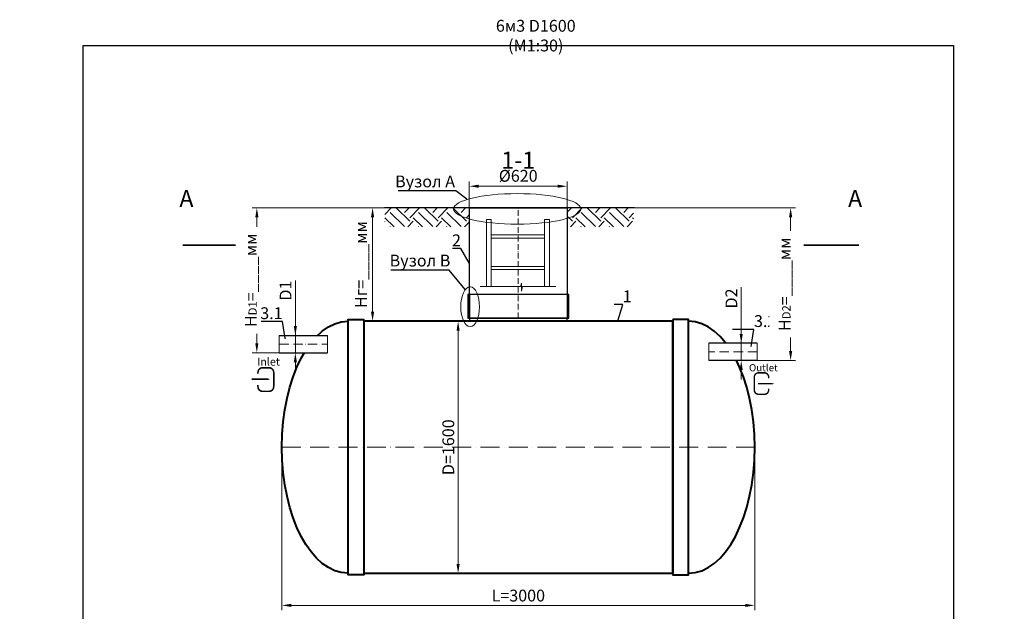
# Model space of a CAD drawing. Units: millimetres. Extents: x 89984 to 435481, y -61401 to 3832.
# Drawn here: x 108525 to 114771, y -22207 to -18451 of the extents above; entities that cross this region are included whole.
import ezdxf
from ezdxf import colors
from ezdxf.entities.mleader import LeaderData, LeaderLine
from ezdxf.math import Vec2, Vec3

# ---------------------------------------------------------------- set-up
doc = ezdxf.new("R2010")
doc.units = ezdxf.units.MM
doc.set_wipeout_variables(frame=1)
doc.linetypes.add('ACAD_ISO10W100', pattern=[18, 12, -3, 0, -3])
doc.layers.add('2-Bottom level  of pipe', color=7, linetype='Continuous')
doc.styles.add('GOST-2.304_Type-B', font='txt')
doc.styles.add('ГОСТ', font='isocpeur.ttf', dxfattribs={"width": 0.95, "oblique": 15})
doc.linetypes.add('зигзаг', pattern='A,0.00254,-5.08,[131,ltypeshp.shx,S=5.08,R=0,X=-5.08,Y=0],-10.16,[131,ltypeshp.shx,S=5.08,R=180,X=5.08,Y=0],-5.08', length=20.32254)
doc.dimstyles.new('ГОСТ', dxfattribs={"dimtxt": 2.5, "dimasz": 2, "dimexe": 1, "dimexo": 0, "dimgap": 0.5, "dimtad": 1, "dimdec": 0, "dimtxsty": 'ГОСТ', "dimcen": -2.5, "dimclrd": 7, "dimclre": 7, "dimclrt": 7, "dimadec": 0, "dimazin": 0, "dimtfac": 1, "dimtdec": 0, "dimtmove": 1, "dimatfit": 3, "dimldrblk": 'DOT', "dimfxl": 1, "dimtfill": 1, "dimlwd": 15, "dimlwe": 15, "dimarcsym": 1})

# ---------------------------------------------------------------- blocks, each defined once
blk = doc.blocks.new('*U54')
at = {"color": 30, "linetype": 'Continuous', "lineweight": 15, "ltscale": 20, "true_color": 0xf26722, "style": 'GOST-2.304_Type-B', "flags": 1}
blk.add_attdef('МАТЕРИАЛ', (325.8, 122.6), '', height=2.5, dxfattribs=at)
at = {"color": 250, "linetype": 'Continuous', "lineweight": 15}
blk.add_wipeout([(0, 55), (306.6, 55), (306.6, -55), (0, -55)], dxfattribs=at)
at = {"lineweight": 30}
for p, q in [((0, 55), (306.6, 55)), ((0, -55), (306.6, -55))]:
    blk.add_line(p, q, dxfattribs=at)
at = {"color": 7, "linetype": 'Continuous', "lineweight": 20}
for p, q in [((0, 55), (0, -55)), ((306.6, 55), (306.6, -55))]:
    blk.add_line(p, q, dxfattribs=at)
at = {"color": 7, "linetype": 'ACAD_ISO10W100', "lineweight": 15, "ltscale": 5}
blk.add_line((0, 0), (306.6, 0), dxfattribs=at)
blk = doc.blocks.new('*D547')
at = {"color": 7, "linetype": 'Continuous', "lineweight": 15, "ltscale": 20, "transparency": 16777216}
for p, q in [((110273.6, -20106.8), (110273.6, -20455.5)), ((110273.6, -20395.5), (110273.6, -20335.5)), ((110226.5, -20455.5), (110303.6, -20455.5)), ((110273.6, -20565.5), (110273.6, -20455.5)), ((110273.6, -20565.5), (110273.6, -20455.5)), ((110226.5, -20565.5), (110303.6, -20565.5)), ((110273.6, -20625.5), (110273.6, -20685.5))]:
    blk.add_line(p, q, dxfattribs=at)
at = {"color": 7, "lineweight": 30, "ltscale": 20, "transparency": 16777216}
for points in [[(110263.6, -20395.5), (110283.6, -20395.5), (110273.6, -20455.5)], [(110263.6, -20625.5), (110283.6, -20625.5), (110273.6, -20565.5)]]:
    blk.add_solid(points, dxfattribs=at)
at = {"layer": 'Defpoints', "color": 0, "lineweight": 30, "ltscale": 20, "transparency": 16777216}
for p in [(110226.5, -20455.5), (110273.6, -20455.5), (110226.5, -20565.5)]:
    blk.add_point(p, dxfattribs=at)
at = {"color": 7, "lineweight": 30, "ltscale": 20, "transparency": 16777216, "insert": (110221.1, -20171.1), "char_height": 75, "attachment_point": 5, "rotation": 90, "style": 'ГОСТ', "bg_fill": 3, "box_fill_scale": 1.1, "bg_fill_color": 256, "bg_fill_true_color": 13158600, "bg_fill_transparency": 0}
blk.add_mtext('D1', dxfattribs=at)
blk = doc.blocks.new('_Dot')
at = {"color": 0, "linetype": 'ByBlock', "lineweight": -2}
blk.add_line((-0.5, 0), (-1, 0), dxfattribs=at)
at = {"color": 0, "linetype": 'ByBlock', "const_width": 0.5}
blk.add_lwpolyline([(-0.25, 0, 1), (0.25, 0, 1)], format="xyb", close=True, dxfattribs=at)
blk = doc.blocks.new('*D566')
at = {"color": 7, "linetype": 'Continuous', "lineweight": 15, "ltscale": 20, "transparency": 16777216}
for p, q in [((110187.8, -21165.5), (110187.8, -22199.2)), ((113187.8, -21165.5), (113187.8, -22199.2)), ((110247.8, -22169.2), (113127.8, -22169.2))]:
    blk.add_line(p, q, dxfattribs=at)
at = {"color": 7, "lineweight": 30, "ltscale": 20, "transparency": 16777216}
for points in [[(110247.8, -22159.2), (110247.8, -22179.2), (110187.8, -22169.2)], [(113127.8, -22159.2), (113127.8, -22179.2), (113187.8, -22169.2)]]:
    blk.add_solid(points, dxfattribs=at)
at = {"layer": 'Defpoints', "color": 0, "lineweight": 30, "ltscale": 20, "transparency": 16777216}
for p in [(110187.8, -21165.5), (113187.8, -21165.5), (113187.8, -22169.2)]:
    blk.add_point(p, dxfattribs=at)
at = {"color": 7, "lineweight": 30, "ltscale": 20, "transparency": 16777216, "insert": (111687.8, -22116.7), "char_height": 75, "attachment_point": 5, "style": 'ГОСТ', "bg_fill": 3, "box_fill_scale": 1.1, "bg_fill_color": 256, "bg_fill_true_color": 13158600, "bg_fill_transparency": 0}
blk.add_mtext('L=3000', dxfattribs=at)
blk = doc.blocks.new('Вход')
at = {"color": 250, "linetype": 'Continuous', "lineweight": 15, "ltscale": 20, "const_width": 10}
blk.add_lwpolyline([(-100, -34.9), (-100, -45, 0.414214), (-70, -75), (-30, -75, 0.414214), (0, -45), (0, 45, 0.414214), (-30, 75), (-70, 75, 0.414214), (-100, 45), (-100, 36.6)], format="xyb", dxfattribs=at)
at = {"color": 250, "linetype": 'Continuous', "lineweight": 15, "ltscale": 20}
blk.add_lwpolyline([(-140, 2.2, 10, 10, 0), (-78.5, 2.2, 35, 2, 0), (-25, 2.2, 2, 2, 0)], format="xyseb", dxfattribs=at)
at = {"color": 250, "lineweight": 15, "ltscale": 20, "insert": (-105.2, 138.4), "char_height": 50, "attachment_point": 1, "style": 'ГОСТ'}
blk.add_mtext_dynamic_manual_height_columns('Inlet', width=187.774, gutter_width=12.5, heights=[0], dxfattribs=at)
blk = doc.blocks.new('*D536')
at = {"color": 7, "linetype": 'Continuous', "lineweight": 15, "ltscale": 20, "transparency": 16777216}
for p, q in [((113101.9, -20149.7), (113101.9, -20505.5)), ((113101.9, -20445.5), (113101.9, -20385.5)), ((113149, -20505.5), (113071.9, -20505.5)), ((113101.9, -20615.5), (113101.9, -20505.5)), ((113101.9, -20615.5), (113101.9, -20505.5)), ((113149, -20615.5), (113071.9, -20615.5)), ((113101.9, -20675.5), (113101.9, -20735.5))]:
    blk.add_line(p, q, dxfattribs=at)
at = {"color": 7, "lineweight": 30, "ltscale": 20, "transparency": 16777216}
for points in [[(113091.9, -20445.5), (113111.9, -20445.5), (113101.9, -20505.5)], [(113091.9, -20675.5), (113111.9, -20675.5), (113101.9, -20615.5)]]:
    blk.add_solid(points, dxfattribs=at)
at = {"layer": 'Defpoints', "color": 0, "lineweight": 30, "ltscale": 20, "transparency": 16777216}
for p in [(113101.9, -20505.5), (113149, -20505.5), (113149, -20615.5)]:
    blk.add_point(p, dxfattribs=at)
at = {"color": 7, "lineweight": 30, "ltscale": 20, "transparency": 16777216, "insert": (113049.4, -20221.1), "char_height": 75, "attachment_point": 5, "rotation": 90, "style": 'ГОСТ', "bg_fill": 3, "box_fill_scale": 1.1, "bg_fill_color": 256, "bg_fill_true_color": 13158600, "bg_fill_transparency": 0}
blk.add_mtext('D2', dxfattribs=at)
blk = doc.blocks.new('Выход')
at = {"color": 250, "linetype": 'Continuous', "lineweight": 15, "ltscale": 20, "const_width": 10}
blk.add_lwpolyline([(100, -34.9), (100, -45, -0.414214), (70, -75), (30, -75, -0.414214), (0, -45), (0, 45, -0.414214), (30, 75), (70, 75, -0.414214), (100, 45), (100, 36.6)], format="xyb", dxfattribs=at)
at = {"color": 250, "linetype": 'Continuous', "lineweight": 15, "ltscale": 20}
blk.add_lwpolyline([(25.1, -1.5, 10, 10, 0), (82.7, -1.5, 35, 2, 0), (136.2, -1.5, 2, 2, 0)], format="xyseb", dxfattribs=at)
at = {"color": 250, "lineweight": 15, "ltscale": 20, "insert": (-37, 135.5), "char_height": 50, "attachment_point": 1, "style": 'ГОСТ'}
blk.add_mtext_dynamic_manual_height_columns('Outlet', width=247.161, gutter_width=12.5, heights=[0], dxfattribs=at)
blk = doc.blocks.new('*D497')
at = {"color": 7, "linetype": 'Continuous', "lineweight": 15, "ltscale": 20, "transparency": 16777216}
for p, q in [((111007.8, -19645.5), (110733.4, -19645.5)), ((110763.4, -20305.5), (110763.4, -19705.5)), ((111007.8, -20365.5), (110733.4, -20365.5))]:
    blk.add_line(p, q, dxfattribs=at)
at = {"color": 7, "lineweight": 30, "ltscale": 20, "transparency": 16777216}
for points in [[(110753.4, -19705.5), (110773.4, -19705.5), (110763.4, -19645.5)], [(110753.4, -20305.5), (110773.4, -20305.5), (110763.4, -20365.5)]]:
    blk.add_solid(points, dxfattribs=at)
at = {"layer": 'Defpoints', "color": 0, "lineweight": 30, "ltscale": 20, "transparency": 16777216}
for p in [(110763.4, -19645.5), (111007.8, -19645.5), (111007.8, -20365.5)]:
    blk.add_point(p, dxfattribs=at)
at = {"color": 7, "lineweight": 30, "ltscale": 20, "transparency": 16777216, "insert": (110699.7, -20005.5), "char_height": 75, "width": 587.402, "attachment_point": 5, "rotation": 90, "style": 'ГОСТ', "bg_fill": 3, "box_fill_scale": 1.1, "bg_fill_color": 256, "bg_fill_true_color": 13158600, "bg_fill_transparency": 0}
blk.add_mtext('Нг=____мм', dxfattribs=at)
blk = doc.blocks.new('*D495')
at = {"color": 7, "linetype": 'Continuous', "lineweight": 15, "transparency": 16777216}
for p, q in [((111377, -19809.2), (111377, -19478.5)), ((111997, -19809.2), (111997, -19478.5)), ((111937, -19508.5), (111437, -19508.5))]:
    blk.add_line(p, q, dxfattribs=at)
at = {"color": 7, "linetype": 'Continuous', "lineweight": 30, "transparency": 16777216}
for points in [[(111437, -19498.5), (111437, -19518.5), (111377, -19508.5)], [(111937, -19498.5), (111937, -19518.5), (111997, -19508.5)]]:
    blk.add_solid(points, dxfattribs=at)
at = {"layer": 'Defpoints', "color": 0, "linetype": 'Continuous', "lineweight": 30, "transparency": 16777216}
for p in [(111377, -19508.5), (111377, -19809.2), (111997, -19809.2)]:
    blk.add_point(p, dxfattribs=at)
at = {"color": 7, "linetype": 'Continuous', "lineweight": 15, "transparency": 16777216, "insert": (111687.3, -19452.2), "char_height": 75, "attachment_point": 5, "style": 'ГОСТ', "bg_fill": 3, "box_fill_scale": 1.1, "bg_fill_color": 256, "bg_fill_true_color": 13158600, "bg_fill_transparency": 0}
blk.add_mtext('%%C620', dxfattribs=at)
blk = doc.blocks.new('A$C0ECB475C')
at = {"color": 7, "linetype": 'Continuous', "lineweight": 15}
for p, q in [((38.6, 533.8), (38.6, 109.7)), ((38.6, 533.8), (69.6, 533.8)), ((69.6, 533.8), (69.6, 109.7)), ((407.6, 533.8), (407.6, 109.7)), ((407.6, 533.8), (438.6, 533.8)), ((438.6, 533.8), (438.6, 109.7)), ((69.6, 436.2), (407.6, 436.2)), ((69.6, 416.2), (407.6, 416.2)), ((69.6, 236.2), (407.6, 236.2)), ((69.6, 216.2), (407.6, 216.2)), ((260.6, 130.3), (255.9, 109.7)), ((260.6, 130.3), (260.6, 80)), ((0, 109.7), (255.9, 109.7)), ((260.6, 80), (267.5, 109.7)), ((267.5, 109.7), (479, 109.7))]:
    blk.add_line(p, q, dxfattribs=at)
blk = doc.blocks.new('*U364')
at = {"color": 7, "linetype": 'ACAD_ISO10W100', "lineweight": 15, "ltscale": 10}
blk.add_line((0, 0), (3000, 0), dxfattribs=at)
at = {"color": 250, "lineweight": 40, "ltscale": 20}
for points in [[(520, 810), (520, -810), (420, -810), (420, 810)], [(520, 800), (520, -800), (2480, -800), (2480, 800)], [(2480, 810), (2480, -810), (2580, -810), (2580, 810)]]:
    blk.add_lwpolyline(points, close=True, dxfattribs=at)
at = {"color": 250, "lineweight": 40, "ltscale": 20, "extrusion": (0, 0, -1)}
blk.add_ellipse((420, 0), major_axis=(0, 800), ratio=0.525, start_param=3.141593, end_param=6.283185, dxfattribs=at)
at = {"color": 250, "lineweight": 40, "ltscale": 20}
blk.add_ellipse((2580, 0), major_axis=(0, 800), ratio=0.525, start_param=3.141593, end_param=6.283185, dxfattribs=at)
blk = doc.blocks.new('*D521')
at = {"color": 7, "linetype": 'Continuous', "lineweight": 15, "ltscale": 20, "transparency": 16777216}
for p, q in [((110707.8, -20365.5), (111335.9, -20365.5)), ((111305.9, -21905.5), (111305.9, -20425.5)), ((110707.8, -21965.5), (111335.9, -21965.5))]:
    blk.add_line(p, q, dxfattribs=at)
at = {"color": 7, "lineweight": 30, "ltscale": 20, "transparency": 16777216}
for points in [[(111295.9, -20425.5), (111315.9, -20425.5), (111305.9, -20365.5)], [(111295.9, -21905.5), (111315.9, -21905.5), (111305.9, -21965.5)]]:
    blk.add_solid(points, dxfattribs=at)
at = {"layer": 'Defpoints', "color": 0, "lineweight": 30, "ltscale": 20, "transparency": 16777216}
for p in [(110707.8, -20365.5), (111305.9, -20365.5), (110707.8, -21965.5)]:
    blk.add_point(p, dxfattribs=at)
at = {"color": 7, "lineweight": 30, "ltscale": 20, "transparency": 16777216, "insert": (111253.4, -21165.5), "char_height": 75, "attachment_point": 5, "rotation": 90, "style": 'ГОСТ', "bg_fill": 3, "box_fill_scale": 1.1, "bg_fill_color": 256, "bg_fill_true_color": 13158600, "bg_fill_transparency": 0}
blk.add_mtext('D=1600', dxfattribs=at)
blk = doc.blocks.new('*D496')
at = {"color": 7, "linetype": 'Continuous', "lineweight": 15, "ltscale": 20, "transparency": 16777216}
for p, q in [((111007.8, -19645.5), (109999.2, -19645.5)), ((110029.2, -20505.5), (110029.2, -19705.5)), ((110330, -20565.5), (109999.2, -20565.5))]:
    blk.add_line(p, q, dxfattribs=at)
at = {"color": 7, "lineweight": 30, "ltscale": 20, "transparency": 16777216}
for points in [[(110019.2, -19705.5), (110039.2, -19705.5), (110029.2, -19645.5)], [(110019.2, -20505.5), (110039.2, -20505.5), (110029.2, -20565.5)]]:
    blk.add_solid(points, dxfattribs=at)
at = {"layer": 'Defpoints', "color": 0, "lineweight": 30, "ltscale": 20, "transparency": 16777216}
for p in [(110029.2, -19645.5), (111007.8, -19645.5), (110330, -20565.5)]:
    blk.add_point(p, dxfattribs=at)
at = {"color": 7, "lineweight": 30, "ltscale": 20, "transparency": 16777216, "insert": (109965.5, -20105.5), "char_height": 75, "attachment_point": 5, "rotation": 90, "style": 'ГОСТ', "bg_fill": 3, "box_fill_scale": 1.1, "bg_fill_color": 256, "bg_fill_true_color": 13158600, "bg_fill_transparency": 0}
blk.add_mtext('H{\\H0.7x;\\S^ D1;}=____мм', dxfattribs=at)
blk = doc.blocks.new('*D498')
at = {"color": 7, "linetype": 'Continuous', "lineweight": 15, "ltscale": 20, "transparency": 16777216}
for p, q in [((112425.6, -19645.5), (113445.3, -19645.5)), ((113415.3, -20555.5), (113415.3, -19705.5)), ((113107.4, -20615.5), (113445.3, -20615.5))]:
    blk.add_line(p, q, dxfattribs=at)
at = {"color": 7, "lineweight": 30, "ltscale": 20, "transparency": 16777216}
for points in [[(113405.3, -19705.5), (113425.3, -19705.5), (113415.3, -19645.5)], [(113405.3, -20555.5), (113425.3, -20555.5), (113415.3, -20615.5)]]:
    blk.add_solid(points, dxfattribs=at)
at = {"layer": 'Defpoints', "color": 0, "lineweight": 30, "ltscale": 20, "transparency": 16777216}
for p in [(112425.6, -19645.5), (113415.3, -19645.5), (113107.4, -20615.5)]:
    blk.add_point(p, dxfattribs=at)
at = {"color": 7, "lineweight": 30, "ltscale": 20, "transparency": 16777216, "insert": (113351.5, -20130.5), "char_height": 75, "attachment_point": 5, "rotation": 90, "style": 'ГОСТ', "bg_fill": 3, "box_fill_scale": 1.1, "bg_fill_color": 256, "bg_fill_true_color": 13158600, "bg_fill_transparency": 0}
blk.add_mtext('H{\\H0.7x;\\S^ D2;}=____мм', dxfattribs=at)
blk = doc.blocks.new('*U471')
at = {"color": 250, "linetype": 'ACAD_ISO10W100', "lineweight": 15, "ltscale": 3}
blk.add_line((0, 20), (0, 720), dxfattribs=at)
at = {"color": 215, "linetype": 'зигзаг', "lineweight": 30, "true_color": 0xa953a0}
for p, q in [((-310, 170), (-310, 20.3)), ((310, 170), (310, 20.3))]:
    blk.add_line(p, q, dxfattribs=at)
at = {"color": 250, "lineweight": 30, "ltscale": 20}
blk.add_lwpolyline([(-310, 720), (310, 720), (310, 20), (-310, 20)], close=True, dxfattribs=at)
at = {"layer": '2-Bottom level  of pipe', "color": 7, "lineweight": 30, "ltscale": 50}
for points in [[(-320, 20), (320, 20), (320, 170), (-320, 170)], [(-310, 0), (310, 0), (310, 20), (-310, 20)]]:
    blk.add_lwpolyline(points, close=True, dxfattribs=at)

msp = doc.modelspace()

# ---------------------------------------------------------------- linework, layer by layer
at = {"color": 250, "linetype": 'ByBlock', "lineweight": 15, "ltscale": 20, "extrusion": (0, 0, -1)}
msp.add_ellipse((111382.1, -20273.7), major_axis=(0, -126.1), ratio=0.470552, start_param=-1.570796, end_param=4.712389, dxfattribs=at)
at = {"layer": '2-Bottom level  of pipe', "color": 7, "lineweight": 30, "ltscale": 50}
for points in [[(109666.7, -19533.4, 0, 0, 0), (109666.7, -19733.4, 50, 1, 0), (109666.7, -19883.4, 1, 1, 0)], [(113740, -19533.4, 0, 0, 0), (113740, -19733.4, 50, 1, 0), (113740, -19883.4, 1, 1, 0)]]:
    msp.add_lwpolyline(points, format="xyseb", dxfattribs=at)
at = {"layer": '2-Bottom level  of pipe', "color": 7, "lineweight": 30, "ltscale": 50, "const_width": 10}
for points in [[(109558.2, -19883.4), (109908.2, -19883.4)], [(113848.5, -19883.4), (113498.5, -19883.4)]]:
    msp.add_lwpolyline(points, dxfattribs=at)

# ---------------------------------------------------------------- block references
at = {"color": 250, "lineweight": 30, "ltscale": 20}
msp.add_blockref('*U364', (110187.8, -21165.5), dxfattribs=at)

# ---------------------------------------------------------------- texts
at = {"color": 250, "lineweight": 30, "ltscale": 20, "insert": (111426.8, -18452.6), "char_height": 75, "width": 743.674, "attachment_point": 1, "style": 'ГОСТ'}
msp.add_mtext('\\pxqc;6м3 D1600 (М1:30)', dxfattribs=at)
at = {"char_height": 108, "width": 352.604, "attachment_point": 2, "style": 'ГОСТ'}
for insert in [(109582.4, -19532.3), (113824.2, -19532.3)]:
    msp.add_mtext('А', dxfattribs=dict(at, insert=insert))

# ---------------------------------------------------------------- leaders
at = {"color": 26, "linetype": 'Continuous', "lineweight": 15}
ml = msp.add_multileader_mtext('Standard', dxfattribs=at)
ml.set_content('Вузол{\\C26; \\C256;\\c0;А}', color=7, style='ГОСТ')
ml.set_leader_properties()
ml.set_arrow_properties(name='DOT')
ml.build(insert=Vec2(0, 0))
ml.multileader.update_dxf_attribs({"text_left_attachment_type": 6, "text_right_attachment_type": 6, "dogleg_length": 0, "arrow_head_size": 2.4, "scale": 30})
ctx = ml.context
ctx.base_point, ctx.scale, ctx.char_height, ctx.arrow_head_size, ctx.landing_gap_size, ctx.plane_origin = Vec3(104824, -19538.1), 30, 75, 2.4, 0, Vec3(106010.3, -19040.6)
ctx.left_attachment, ctx.right_attachment = 6, 6
notes = []
notes.append((ctx, [(1, (1, 1, 0), (105209.7, -19538.1), (-1, 0), 0, [(0, [(105281.1, -19592.6)], 0, [])])]))
ctx.mtext.insert, ctx.mtext.width, ctx.mtext.flow_direction = Vec3(104824, -19440.6), 1037.257, 5
at = {"color": 250, "linetype": 'Continuous', "lineweight": 15}
ml = msp.add_multileader_mtext('Standard', dxfattribs=at)
ml.set_content('1', color=7, style='ГОСТ')
ml.set_leader_properties()
ml.set_arrow_properties(name='DOT')
ml.build(insert=Vec2(0, 0))
ml.multileader.update_dxf_attribs({"text_left_attachment_type": 6, "text_right_attachment_type": 6, "dogleg_length": 0, "arrow_head_size": 2.4, "scale": 30})
ctx = ml.context
ctx.base_point, ctx.scale, ctx.char_height, ctx.arrow_head_size, ctx.landing_gap_size, ctx.plane_origin = Vec3(112350.1, -20259.6), 30, 75, 2.4, 0, Vec3(112317.6, -20462.9)
ctx.left_attachment, ctx.right_attachment = 6, 6
notes.append((ctx, [(1, (1, 1, 0), (112350.1, -20259.6), (1, 0), 0, [(0, [(112317.6, -20365.5)], 0, [])])]))
ctx.mtext.insert, ctx.mtext.flow_direction = Vec3(112350.1, -20169.6), 5
for ctx, leaders in notes:
    for number, flags, end, landing, length, lines in leaders:
        leader = LeaderData()
        leader.index, (leader.has_last_leader_line, leader.has_dogleg_vector, leader.attachment_direction) = number, flags
        leader.last_leader_point, leader.dogleg_vector, leader.dogleg_length = Vec3(end), Vec3(landing), length
        for number, points, colour, breaks in lines:
            line = LeaderLine()
            line.index, line.vertices, line.color, line.breaks = number, Vec3.list(points), colors.encode_raw_color(colour), breaks
            leader.lines.append(line)
        ctx.leaders.append(leader)

# ---------------------------------------------------------------- next in the draw order: block references
at = {"color": 250, "lineweight": 30, "ltscale": 20}
msp.add_blockref('*U54', (110171.6, -20510.5), dxfattribs=at)

# ---------------------------------------------------------------- next in the draw order: linework, layer by layer
at = {"color": 2, "lineweight": 30, "ltscale": 20}
msp.add_lwpolyline([(108927.3, -18615.6), (114448.3, -18615.6), (114448.3, -25385.3), (108927.3, -25385.3)], close=True, dxfattribs=at)

# ---------------------------------------------------------------- next in the draw order: block references
at = {"color": 250, "lineweight": 30, "ltscale": 20, "xscale": -1}
msp.add_blockref('*U54', (113203.9, -20560.5), dxfattribs=at)

# ---------------------------------------------------------------- next in the draw order: dimensions: what is measured, and where the dimension line sits
at = {"color": 1, "linetype": 'Continuous', "lineweight": 15}
dim = msp.add_linear_dim(base=(111377, -19508.5), p1=(111997, -19809.2), p2=(111377, -19809.2), angle=180, text='%%C620', dimstyle='ГОСТ', dxfattribs=at)
dim.commit()
dim.dimension.update_dxf_attribs({"geometry": '*D495', "text_midpoint": (111687.3, -19504.7), "dimtype": 160})
at = {"color": 250, "lineweight": 30, "ltscale": 20}
dim = msp.add_linear_dim(base=(110273.6, -20455.5), p1=(110226.5, -20565.5), p2=(110226.5, -20455.5), angle=90, text='D1', dimstyle='ГОСТ', dxfattribs=at)
dim.commit()
dim.dimension.update_dxf_attribs({"geometry": '*D547', "text_midpoint": (110277.4, -20171.1), "dimtype": 160})
dim = msp.add_linear_dim(base=(113187.8, -22169.2), p1=(110187.8, -21165.5), p2=(113187.8, -21165.5), text='L=<>', dimstyle='ГОСТ', dxfattribs=at)
dim.commit()
dim.dimension.update_dxf_attribs({"geometry": '*D566', "text_midpoint": (111687.8, -22116.7)})

# ---------------------------------------------------------------- next in the draw order: hatches: boundary and pattern name
at = {"lineweight": 15, "ltscale": 20, "true_color": 0x136734}
h = msp.add_hatch(dxfattribs=at)
h.set_pattern_fill('EARTH', color=116, scale=20, angle=45)
h.set_pattern_definition([(45, (5524.94, 24474.53), (0, 179.60512), [127, -127]), (45, (5491.26, 24508.21), (0, 179.60512), [127, -127]), (45, (5457.59, 24541.88), (0, 179.60512), [127, -127]), (135, (5457.59, 24564.33), (-179.60512, 0), [127, -127]), (135, (5491.26, 24598.01), (-179.60512, 0), [127, -127]), (135, (5524.94, 24631.69), (-179.60512, 0), [127, -127])])
h.paths.add_polyline_path([(111998, -19645.5), (111998, -19765.9), (112419.3, -19765.9), (112419.3, -19645.5)])

# ---------------------------------------------------------------- next in the draw order: linework, layer by layer
at = {"color": 7, "linetype": 'Continuous', "lineweight": 20}
msp.add_line((111387.6, -19645.5), (111988, -19645.5), dxfattribs=at)
at = {"color": 26, "linetype": 'Continuous', "lineweight": 15, "ltscale": 20}
msp.add_ellipse((111680.7, -19652.5), major_axis=(-403.5, 0), ratio=0.240452, dxfattribs=at)

# ---------------------------------------------------------------- next in the draw order: block references
at = {"color": 250, "lineweight": 30, "ltscale": 20}
msp.add_blockref('*U471', (111687.8, -20365.5), dxfattribs=at)
at = {"color": 1, "linetype": 'Continuous', "lineweight": 15}
msp.add_blockref('A$C0ECB475C', (111446.7, -20254.1), dxfattribs=at)
at = {"color": 250, "linetype": 'Continuous', "lineweight": 15, "ltscale": 20}
msp.add_blockref('Вход', (110136.2, -20735.7), dxfattribs=at)

# ---------------------------------------------------------------- next in the draw order: texts
at = {"insert": (111687.5, -19289.3), "char_height": 108, "width": 352.604, "attachment_point": 2, "style": 'ГОСТ'}
msp.add_mtext('1-1', dxfattribs=at)

# ---------------------------------------------------------------- next in the draw order: dimensions: what is measured, and where the dimension line sits
at = {"color": 250, "lineweight": 30, "ltscale": 20}
dim = msp.add_linear_dim(base=(113101.9, -20505.5), p1=(113149, -20615.5), p2=(113149, -20505.5), angle=90, text='D2', dimstyle='ГОСТ', dxfattribs=at)
dim.commit()
dim.dimension.update_dxf_attribs({"geometry": '*D536', "text_midpoint": (113098.2, -20221.1), "dimtype": 160})

# ---------------------------------------------------------------- next in the draw order: leaders
at = {"color": 26, "linetype": 'Continuous', "lineweight": 15}
ml = msp.add_multileader_mtext('Standard', dxfattribs=at)
ml.set_content('Вузол{\\C26; \\C256;\\c0;А}', color=7, style='ГОСТ')
ml.set_leader_properties()
ml.set_arrow_properties(name='DOT')
ml.build(insert=Vec2(0, 0))
ml.multileader.update_dxf_attribs({"text_left_attachment_type": 6, "text_right_attachment_type": 6, "dogleg_length": 0, "arrow_head_size": 2.4, "scale": 30})
ctx = ml.context
ctx.base_point, ctx.scale, ctx.char_height, ctx.arrow_head_size, ctx.landing_gap_size, ctx.plane_origin = Vec3(110906, -19538.1), 30, 75, 2.4, 0, Vec3(112092.4, -19040.6)
ctx.left_attachment, ctx.right_attachment = 6, 6
notes = []
notes.append((ctx, [(1, (1, 1, 0), (111291.8, -19538.1), (-1, 0), 0, [(0, [(111363.1, -19592.6)], 0, [])])]))
ctx.mtext.insert, ctx.mtext.width, ctx.mtext.flow_direction = Vec3(110906, -19440.6), 1037.257, 5
at = {"color": 250, "linetype": 'Continuous', "lineweight": 15}
ml = msp.add_multileader_mtext('Standard', dxfattribs=at)
ml.set_content('2', color=7, style='ГОСТ')
ml.set_leader_properties()
ml.set_arrow_properties(name='DOT')
ml.build(insert=Vec2(0, 0))
ml.multileader.update_dxf_attribs({"text_left_attachment_type": 6, "text_right_attachment_type": 6, "dogleg_length": 0, "arrow_head_size": 2.4, "scale": 30})
ctx = ml.context
ctx.base_point, ctx.scale, ctx.char_height, ctx.arrow_head_size, ctx.landing_gap_size, ctx.plane_origin = Vec3(111268.1, -19904.4), 30, 75, 2.4, 0, Vec3(111327.1, -20104.7)
ctx.left_attachment, ctx.right_attachment, ctx.text_align_type = 6, 6, 2
notes.append((ctx, [(0, (1, 1, 0), (111323.8, -19904.4), (-1, 0), 0, [(0, [(111378.4, -20001.6)], 0, [])])]))
ctx.mtext.insert, ctx.mtext.alignment, ctx.mtext.flow_direction = Vec3(111323.8, -19814.4), 3, 5
ml = msp.add_multileader_mtext('Standard', dxfattribs=at)
ml.set_content('3.1', color=7, style='ГОСТ')
ml.set_leader_properties()
ml.set_arrow_properties(name='DOT')
ml.build(insert=Vec2(0, 0))
ml.multileader.update_dxf_attribs({"text_left_attachment_type": 6, "text_right_attachment_type": 6, "dogleg_length": 0, "arrow_head_size": 2.4, "scale": 30})
ctx = ml.context
ctx.base_point, ctx.scale, ctx.char_height, ctx.arrow_head_size, ctx.landing_gap_size, ctx.plane_origin = Vec3(110080.1, -20367), 30, 75, 2.4, 0, Vec3(110210.2, -20625.5)
ctx.left_attachment, ctx.right_attachment, ctx.text_align_type = 6, 6, 2
notes.append((ctx, [(0, (1, 1, 0), (110192.8, -20367), (-1, 0), 0, [(0, [(110210.2, -20478)], 0, [])])]))
ctx.mtext.insert, ctx.mtext.alignment, ctx.mtext.flow_direction = Vec3(110192.8, -20277), 3, 5
for ctx, leaders in notes:
    for number, flags, end, landing, length, lines in leaders:
        leader = LeaderData()
        leader.index, (leader.has_last_leader_line, leader.has_dogleg_vector, leader.attachment_direction) = number, flags
        leader.last_leader_point, leader.dogleg_vector, leader.dogleg_length = Vec3(end), Vec3(landing), length
        for number, points, colour, breaks in lines:
            line = LeaderLine()
            line.index, line.vertices, line.color, line.breaks = number, Vec3.list(points), colors.encode_raw_color(colour), breaks
            leader.lines.append(line)
        ctx.leaders.append(leader)

# ---------------------------------------------------------------- next in the draw order: block references
at = {"color": 250, "linetype": 'Continuous', "lineweight": 15, "ltscale": 20, "xscale": 0.9099999999999999, "yscale": 0.9099999999999999, "zscale": 0.9099999999999999}
msp.add_blockref('Выход', (113184.9, -20761.1), dxfattribs=at)

# ---------------------------------------------------------------- next in the draw order: leaders
at = {"color": 26, "linetype": 'Continuous', "lineweight": 15}
ml = msp.add_multileader_mtext('Standard', dxfattribs=at)
ml.set_content('Вузол{\\C250; }B', color=7, style='ГОСТ')
ml.set_leader_properties()
ml.set_arrow_properties(name='DOT')
ml.build(insert=Vec2(0, 0))
ml.multileader.update_dxf_attribs({"text_left_attachment_type": 6, "text_right_attachment_type": 6, "dogleg_length": 0, "arrow_head_size": 2.4, "scale": 30})
ctx = ml.context
ctx.base_point, ctx.scale, ctx.char_height, ctx.arrow_head_size, ctx.landing_gap_size, ctx.plane_origin = Vec3(104788.6, -20040.4), 30, 75, 2.4, 0, Vec3(106493.4, -19962.7)
ctx.left_attachment, ctx.right_attachment = 6, 6
notes = []
notes.append((ctx, [(1, (1, 1, 0), (105167.2, -20040.4), (-1, 0), 0, [(0, [(105269.3, -20164.9)], 0, [])])]))
ctx.mtext.insert, ctx.mtext.width, ctx.mtext.defined_height, ctx.mtext.flow_direction = Vec3(104788.6, -19942.9), 442.165, 123.4, 5
at = {"color": 250, "linetype": 'Continuous', "lineweight": 15}
ml = msp.add_multileader_mtext('Standard', dxfattribs=at)
ml.set_content('3.2', color=7, style='ГОСТ')
ml.set_leader_properties()
ml.set_arrow_properties(name='DOT')
ml.build(insert=Vec2(0, 0))
ml.multileader.update_dxf_attribs({"text_left_attachment_type": 6, "text_right_attachment_type": 6, "dogleg_length": 0, "arrow_head_size": 2.4, "scale": 30})
ctx = ml.context
ctx.base_point, ctx.scale, ctx.char_height, ctx.arrow_head_size, ctx.landing_gap_size, ctx.plane_origin = Vec3(113182.7, -20417), 30, 75, 2.4, 0, Vec3(113165.3, -20675.5)
ctx.left_attachment, ctx.right_attachment = 6, 6
notes.append((ctx, [(1, (1, 1, 0), (113182.7, -20417), (1, 0), 0, [(0, [(113165.3, -20528)], 0, [])])]))
ctx.mtext.insert, ctx.mtext.flow_direction = Vec3(113182.7, -20327), 5
for ctx, leaders in notes:
    for number, flags, end, landing, length, lines in leaders:
        leader = LeaderData()
        leader.index, (leader.has_last_leader_line, leader.has_dogleg_vector, leader.attachment_direction) = number, flags
        leader.last_leader_point, leader.dogleg_vector, leader.dogleg_length = Vec3(end), Vec3(landing), length
        for number, points, colour, breaks in lines:
            line = LeaderLine()
            line.index, line.vertices, line.color, line.breaks = number, Vec3.list(points), colors.encode_raw_color(colour), breaks
            leader.lines.append(line)
        ctx.leaders.append(leader)

# ---------------------------------------------------------------- next in the draw order: dimensions: what is measured, and where the dimension line sits
at = {"color": 250, "lineweight": 30, "ltscale": 20}
dim = msp.add_linear_dim(base=(110763.4, -19645.5), p1=(111007.8, -20365.5), p2=(111007.8, -19645.5), angle=90, text='Нг=____мм', dimstyle='ГОСТ', dxfattribs=at)
dim.commit()
dim.dimension.update_dxf_attribs({"geometry": '*D497', "text_midpoint": (110699.7, -20005.5)})

# ---------------------------------------------------------------- next in the draw order: hatches: boundary and pattern name
at = {"lineweight": 15, "ltscale": 20, "true_color": 0x136734}
h = msp.add_hatch(dxfattribs=at)
h.set_pattern_fill('EARTH', color=116, scale=20, angle=45)
h.set_pattern_definition([(45, (4493.2, 24474.53), (0, 179.60512), [127, -127]), (45, (4459.52, 24508.21), (0, 179.60512), [127, -127]), (45, (4425.84, 24541.88), (0, 179.60512), [127, -127]), (135, (4425.84, 24564.33), (-179.60512, 0), [127, -127]), (135, (4459.52, 24598.01), (-179.60512, 0), [127, -127]), (135, (4493.2, 24631.69), (-179.60512, 0), [127, -127])])
h.paths.add_polyline_path([(110840.2, -19645.5), (110840.2, -19765.9), (111377.6, -19765.9), (111377.6, -19645.5)])

# ---------------------------------------------------------------- next in the draw order: linework, layer by layer
at = {"color": 250, "lineweight": 30, "ltscale": 20}
msp.add_line((112425.6, -19645.5), (110839.5, -19645.5), dxfattribs=at)

# ---------------------------------------------------------------- next in the draw order: dimensions: what is measured, and where the dimension line sits
dim = msp.add_linear_dim(base=(111305.9, -20365.5), p1=(110707.8, -21965.5), p2=(110707.8, -20365.5), angle=90, text='D=<>', dimstyle='ГОСТ', dxfattribs=at)
dim.commit()
dim.dimension.update_dxf_attribs({"geometry": '*D521', "text_midpoint": (111253.4, -21165.5)})

# ---------------------------------------------------------------- next in the draw order: leaders
at = {"color": 26, "linetype": 'Continuous', "lineweight": 15}
ml = msp.add_multileader_mtext('Standard', dxfattribs=at)
ml.set_content('Вузол{\\C250; }B', color=7, style='ГОСТ')
ml.set_leader_properties()
ml.set_arrow_properties(name='DOT')
ml.build(insert=Vec2(0, 0))
ml.multileader.update_dxf_attribs({"text_left_attachment_type": 6, "text_right_attachment_type": 6, "dogleg_length": 0, "arrow_head_size": 2.4, "scale": 30})
ctx = ml.context
ctx.base_point, ctx.scale, ctx.char_height, ctx.arrow_head_size, ctx.landing_gap_size, ctx.plane_origin = Vec3(110871.4, -20040.4), 30, 75, 2.4, 0, Vec3(112576.2, -19962.7)
ctx.left_attachment, ctx.right_attachment = 6, 6
notes = []
notes.append((ctx, [(1, (1, 1, 0), (111250.1, -20040.4), (-1, 0), 0, [(0, [(111352.1, -20164.9)], 0, [])])]))
ctx.mtext.insert, ctx.mtext.width, ctx.mtext.defined_height, ctx.mtext.flow_direction = Vec3(110871.4, -19942.9), 442.165, 123.4, 5
for ctx, leaders in notes:
    for number, flags, end, landing, length, lines in leaders:
        leader = LeaderData()
        leader.index, (leader.has_last_leader_line, leader.has_dogleg_vector, leader.attachment_direction) = number, flags
        leader.last_leader_point, leader.dogleg_vector, leader.dogleg_length = Vec3(end), Vec3(landing), length
        for number, points, colour, breaks in lines:
            line = LeaderLine()
            line.index, line.vertices, line.color, line.breaks = number, Vec3.list(points), colors.encode_raw_color(colour), breaks
            leader.lines.append(line)
        ctx.leaders.append(leader)

# ---------------------------------------------------------------- next in the draw order: dimensions: what is measured, and where the dimension line sits
at = {"color": 250, "lineweight": 30, "ltscale": 20}
for base, p1, p2, text, picture, middle in [((110029.2, -19645.5), (110330, -20565.5), (111007.8, -19645.5), 'H{\\H0.7x;\\S^ D1;}=____мм', '*D496', (109965.5, -20105.5)), ((113415.3, -19645.5), (113107.4, -20615.5), (112425.6, -19645.5), 'H{\\H0.7x;\\S^ D2;}=____мм', '*D498', (113351.5, -20130.5))]:
    dim = msp.add_linear_dim(base=base, p1=p1, p2=p2, angle=90, text=text, dimstyle='ГОСТ', dxfattribs=at)
    dim.commit()
    dim.dimension.update_dxf_attribs({"geometry": picture, "text_midpoint": middle})

doc.saveas('drawing.dxf')
